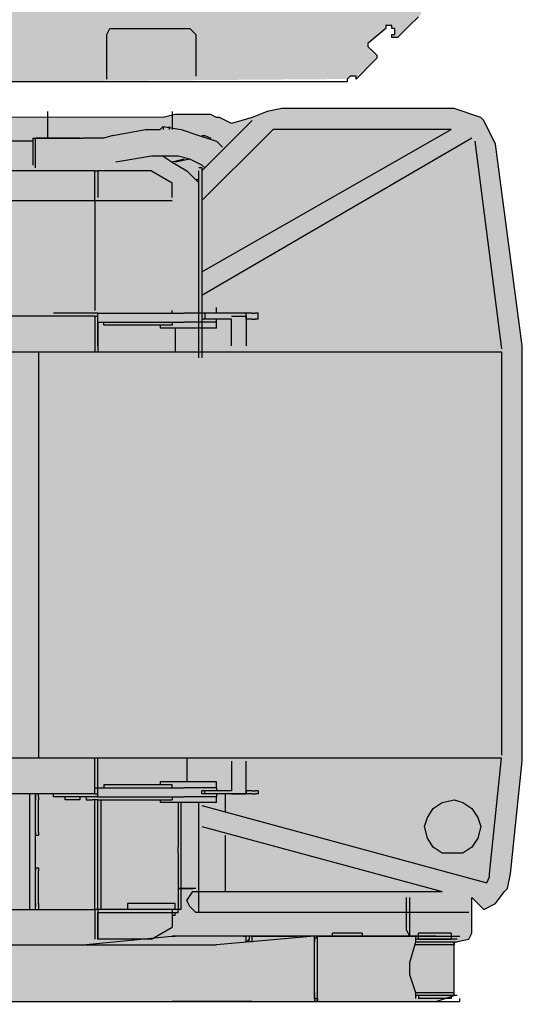
# Model space of a CAD drawing. Units: millimetres. Extents: x 0 to 125800, y 0 to 134403.
# Drawn here: x 98343 to 100056, y 36374 to 39732 of the extents above; entities that cross this region are included whole.
import ezdxf

# ---------------------------------------------------------------- set-up
doc = ezdxf.new("R2010")
doc.units = ezdxf.units.MM
doc.layers.add('H', color=7, linetype='Continuous', lineweight=100)
doc.layers.add('P', color=250, linetype='Continuous')

msp = doc.modelspace()

# ---------------------------------------------------------------- hatches: boundary and pattern name
at = {"layer": 'H', "linetype": 'Continuous'}
h = msp.add_hatch(color=9, dxfattribs=at)
edge = h.paths.add_edge_path()
edge.add_line((98124.4, 39519.4), (98114.3, 39519.4))
edge.add_line((98114.3, 39519.4), (98104.2, 39519.4))
edge.add_line((98104.2, 39519.4), (98094.1, 39519.4))
edge.add_line((98094.1, 39519.4), (98094.1, 39529.5))
edge.add_line((98094.1, 39529.5), (98084, 39529.5))
edge.add_line((98084, 39529.5), (98023.3, 39590.2))
edge.add_line((98023.3, 39590.2), (98023.3, 39600.3))
edge.add_line((98023.3, 39600.3), (98023.3, 39610.4))
edge.add_line((98023.3, 39610.4), (98023.3, 39620.5))
edge.add_line((98023.3, 39620.5), (98043.5, 39640.8))
edge.add_line((98043.5, 39640.8), (98043.5, 39650.9))
edge.add_line((98043.5, 39650.9), (97992.9, 39701.4))
edge.add_line((97992.9, 39701.4), (97992.9, 39711.6))
edge.add_line((97992.9, 39711.6), (97982.8, 39711.6))
edge.add_line((97982.8, 39711.6), (97972.7, 39711.6))
edge.add_line((97972.7, 39711.6), (97962.6, 39711.6))
edge.add_line((97962.6, 39711.6), (97962.6, 39701.4))
edge.add_line((97962.6, 39701.4), (97952.5, 39701.4))
edge.add_line((97952.5, 39701.4), (97952.5, 39691.3))
edge.add_line((97952.5, 39691.3), (97952.5, 39681.2))
edge.add_line((97952.5, 39681.2), (97962.6, 39681.2))
edge.add_line((97962.6, 39681.2), (97962.6, 39671.1))
edge.add_line((97962.6, 39671.1), (97952.5, 39671.1))
edge.add_line((97952.5, 39671.1), (97942.4, 39671.1))
edge.add_line((97942.4, 39671.1), (97942.4, 39681.2))
edge.add_line((97942.4, 39681.2), (97932.3, 39681.2))
edge.add_line((97932.3, 39681.2), (97932.3, 39691.3))
edge.add_line((97932.3, 39691.3), (97922.1, 39691.3))
edge.add_line((97922.1, 39691.3), (97922.1, 39701.4))
edge.add_line((97922.1, 39701.4), (97912, 39701.4))
edge.add_line((97912, 39701.4), (97901.9, 39711.6))
edge.add_line((97901.9, 39711.6), (97901.9, 39721.7))
edge.add_line((97901.9, 39721.7), (97891.8, 39721.7))
edge.add_line((97891.8, 39721.7), (97891.8, 39731.8))
edge.add_line((97891.8, 39731.8), (97881.7, 39731.8))
edge.add_line((97881.7, 39731.8), (97881.7, 39741.9))
edge.add_line((97881.7, 39741.9), (97871.6, 39741.9))
edge.add_line((97871.6, 39741.9), (97871.6, 39752))
edge.add_line((97871.6, 39752), (97861.5, 39752))
edge.add_line((97861.5, 39752), (97861.5, 39762.1))
edge.add_line((97861.5, 39762.1), (97871.6, 39772.2))
edge.add_line((97871.6, 39772.2), (97871.6, 39762.1))
edge.add_line((97871.6, 39762.1), (97881.7, 39762.1))
edge.add_line((97881.7, 39762.1), (97891.8, 39762.1))
edge.add_line((97891.8, 39762.1), (97901.9, 39762.1))
edge.add_line((97901.9, 39762.1), (97901.9, 39772.2))
edge.add_line((97901.9, 39772.2), (97901.9, 39782.4))
edge.add_line((97901.9, 39782.4), (97901.9, 39792.5))
edge.add_line((97901.9, 39792.5), (97841.2, 39853.2))
edge.add_line((97841.2, 39853.2), (97831.1, 39853.2))
edge.add_line((97831.1, 39853.2), (97810.9, 39832.9))
edge.add_line((97810.9, 39832.9), (97790.7, 39832.9))
edge.add_line((97790.7, 39832.9), (97730, 39893.6))
edge.add_line((97730, 39893.6), (97719.9, 39893.6))
edge.add_line((97719.9, 39893.6), (97719.9, 39903.7))
edge.add_line((97719.9, 39903.7), (97709.8, 39913.8))
edge.add_line((97709.8, 39913.8), (97709.8, 39924))
edge.add_line((97709.8, 39924), (97709.8, 39934.1))
edge.add_line((97709.8, 39934.1), (97709.8, 39944.2))
edge.add_line((97709.8, 39944.2), (97730, 40004.9))
edge.add_line((97730, 40004.9), (97750.2, 40055.4))
edge.add_line((97750.2, 40055.4), (97760.3, 40116.1))
edge.add_line((97760.3, 40116.1), (97780.6, 40166.7))
edge.add_line((97780.6, 40166.7), (97800.8, 40227.4))
edge.add_line((97800.8, 40227.4), (97821, 40288.1))
edge.add_line((97821, 40288.1), (97831.1, 40338.6))
edge.add_line((97831.1, 40338.6), (97851.3, 40399.3))
edge.add_line((97851.3, 40399.3), (97861.5, 40419.5))
edge.add_line((97861.5, 40419.5), (97871.6, 40460))
edge.add_line((97871.6, 40460), (97891.8, 40500.5))
edge.add_line((97891.8, 40500.5), (97901.9, 40530.8))
edge.add_line((97901.9, 40530.8), (97922.1, 40571.3))
edge.add_line((97922.1, 40571.3), (97932.3, 40611.7))
edge.add_line((97932.3, 40611.7), (97942.4, 40631.9))
edge.add_line((97942.4, 40631.9), (97952.5, 40672.4))
edge.add_line((97952.5, 40672.4), (97972.7, 40702.7))
edge.add_line((97972.7, 40702.7), (98013.2, 40824.1))
edge.add_line((98013.2, 40824.1), (98023.3, 40834.2))
edge.add_line((98023.3, 40834.2), (98023.3, 40844.3))
edge.add_line((98023.3, 40844.3), (98063.7, 40945.5))
edge.add_line((98063.7, 40945.5), (98073.9, 40955.6))
edge.add_line((98073.9, 40955.6), (98073.9, 40965.7))
edge.add_line((98073.9, 40965.7), (98104.2, 41026.4))
edge.add_line((98104.2, 41026.4), (98114.3, 41036.5))
edge.add_line((98114.3, 41036.5), (98114.3, 41046.6))
edge.add_line((98114.3, 41046.6), (98164.9, 41168))
edge.add_line((98164.9, 41168), (98195.2, 41218.6))
edge.add_line((98195.2, 41218.6), (98225.6, 41269.1))
edge.add_line((98225.6, 41269.1), (98245.8, 41329.8))
edge.add_line((98245.8, 41329.8), (98276.1, 41380.4))
edge.add_line((98276.1, 41380.4), (98306.5, 41431))
edge.add_line((98306.5, 41431), (98326.7, 41481.5))
edge.add_line((98326.7, 41481.5), (98357.1, 41532.1))
edge.add_line((98357.1, 41532.1), (98387.4, 41592.8))
edge.add_line((98387.4, 41592.8), (98397.5, 41602.9))
edge.add_line((98397.5, 41602.9), (98407.6, 41602.9))
edge.add_line((98407.6, 41602.9), (98417.7, 41613))
edge.add_line((98417.7, 41613), (98427.9, 41613))
edge.add_line((98427.9, 41613), (98620, 41613))
edge.add_line((98620, 41613), (98640.2, 41602.9))
edge.add_line((98640.2, 41602.9), (98640.2, 41572.5))
edge.add_line((98640.2, 41572.5), (98640.2, 41562.4))
edge.add_line((98640.2, 41562.4), (98650.4, 41562.4))
edge.add_line((98650.4, 41562.4), (98721.2, 41552.3))
edge.add_line((98721.2, 41552.3), (98731.3, 41552.3))
edge.add_line((98731.3, 41552.3), (98731.3, 41562.4))
edge.add_line((98731.3, 41562.4), (98741.4, 41562.4))
edge.add_line((98741.4, 41562.4), (98741.4, 41572.5))
edge.add_line((98741.4, 41572.5), (98741.4, 41582.7))
edge.add_line((98741.4, 41582.7), (98741.4, 41592.8))
edge.add_line((98741.4, 41592.8), (98731.3, 41592.8))
edge.add_line((98731.3, 41592.8), (98721.2, 41592.8))
edge.add_line((98721.2, 41592.8), (98721.2, 41602.9))
edge.add_line((98721.2, 41602.9), (98721.2, 41613))
edge.add_line((98721.2, 41613), (98731.3, 41613))
edge.add_line((98731.3, 41613), (98751.5, 41613))
edge.add_line((98751.5, 41613), (98792, 41613))
edge.add_line((98792, 41613), (98832.4, 41613))
edge.add_line((98832.4, 41613), (98852.6, 41613))
edge.add_line((98852.6, 41613), (98852.6, 41602.9))
edge.add_line((98852.6, 41602.9), (98852.6, 41592.8))
edge.add_line((98852.6, 41592.8), (98842.5, 41592.8))
edge.add_line((98842.5, 41592.8), (98832.4, 41592.8))
edge.add_line((98832.4, 41592.8), (98832.4, 41582.7))
edge.add_line((98832.4, 41582.7), (98832.4, 41572.5))
edge.add_line((98832.4, 41572.5), (98832.4, 41562.4))
edge.add_line((98832.4, 41562.4), (98842.5, 41562.4))
edge.add_line((98842.5, 41562.4), (98852.6, 41562.4))
edge.add_line((98852.6, 41562.4), (98852.6, 41552.3))
edge.add_line((98852.6, 41552.3), (98943.7, 41562.4))
edge.add_line((98943.7, 41562.4), (98943.7, 41602.9))
edge.add_line((98943.7, 41602.9), (98953.8, 41613))
edge.add_line((98953.8, 41613), (99146, 41613))
edge.add_line((99146, 41613), (99166.2, 41613))
edge.add_line((99166.2, 41613), (99186.4, 41592.8))
edge.add_line((99186.4, 41592.8), (99216.7, 41532.1))
edge.add_line((99216.7, 41532.1), (99247.1, 41481.5))
edge.add_line((99247.1, 41481.5), (99277.4, 41431))
edge.add_line((99277.4, 41431), (99297.7, 41380.4))
edge.add_line((99297.7, 41380.4), (99328, 41329.8))
edge.add_line((99328, 41329.8), (99358.3, 41269.1))
edge.add_line((99358.3, 41269.1), (99378.6, 41218.6))
edge.add_line((99378.6, 41218.6), (99408.9, 41168))
edge.add_line((99408.9, 41168), (99510.1, 40935.4))
edge.add_line((99510.1, 40935.4), (99530.3, 40894.9))
edge.add_line((99530.3, 40894.9), (99540.4, 40864.6))
edge.add_line((99540.4, 40864.6), (99641.5, 40631.9))
edge.add_line((99641.5, 40631.9), (99641.5, 40621.8))
edge.add_line((99641.5, 40621.8), (99651.7, 40611.7))
edge.add_line((99651.7, 40611.7), (99722.5, 40399.3))
edge.add_line((99722.5, 40399.3), (99742.7, 40338.6))
edge.add_line((99742.7, 40338.6), (99762.9, 40288.1))
edge.add_line((99762.9, 40288.1), (99783.1, 40227.4))
edge.add_line((99783.1, 40227.4), (99793.3, 40166.7))
edge.add_line((99793.3, 40166.7), (99813.5, 40116.1))
edge.add_line((99813.5, 40116.1), (99833.7, 40055.4))
edge.add_line((99833.7, 40055.4), (99843.8, 40004.9))
edge.add_line((99843.8, 40004.9), (99864, 39944.2))
edge.add_line((99864, 39944.2), (99864, 39934.1))
edge.add_line((99864, 39934.1), (99843.8, 39934.1))
edge.add_line((99843.8, 39934.1), (99853.9, 39934.1))
edge.add_line((99853.9, 39934.1), (99853.9, 39924))
edge.add_line((99853.9, 39924), (99843.8, 39913.8))
edge.add_line((99843.8, 39913.8), (99843.8, 39903.7))
edge.add_line((99843.8, 39903.7), (99833.7, 39903.7))
edge.add_line((99833.7, 39903.7), (99853.9, 39893.6))
edge.add_line((99853.9, 39893.6), (99793.3, 39832.9))
edge.add_line((99793.3, 39832.9), (99773, 39832.9))
edge.add_line((99773, 39832.9), (99752.8, 39853.2))
edge.add_line((99752.8, 39853.2), (99742.7, 39853.2))
edge.add_line((99742.7, 39853.2), (99682, 39792.5))
edge.add_line((99682, 39792.5), (99671.9, 39792.5))
edge.add_line((99671.9, 39792.5), (99671.9, 39782.4))
edge.add_line((99671.9, 39782.4), (99671.9, 39772.2))
edge.add_line((99671.9, 39772.2), (99682, 39772.2))
edge.add_line((99682, 39772.2), (99682, 39762.1))
edge.add_line((99682, 39762.1), (99692.1, 39762.1))
edge.add_line((99692.1, 39762.1), (99702.2, 39762.1))
edge.add_line((99702.2, 39762.1), (99702.2, 39772.2))
edge.add_line((99702.2, 39772.2), (99712.3, 39772.2))
edge.add_line((99712.3, 39772.2), (99712.3, 39762.1))
edge.add_line((99712.3, 39762.1), (99712.3, 39752))
edge.add_line((99712.3, 39752), (99702.2, 39741.9))
edge.add_line((99702.2, 39741.9), (99671.9, 39711.6))
edge.add_line((99671.9, 39711.6), (99641.5, 39681.2))
edge.add_line((99641.5, 39681.2), (99631.4, 39671.1))
edge.add_line((99631.4, 39671.1), (99621.3, 39671.1))
edge.add_line((99621.3, 39671.1), (99611.2, 39671.1))
edge.add_line((99611.2, 39671.1), (99611.2, 39681.2))
edge.add_line((99611.2, 39681.2), (99621.3, 39681.2))
edge.add_line((99621.3, 39681.2), (99621.3, 39691.3))
edge.add_line((99621.3, 39691.3), (99621.3, 39701.4))
edge.add_line((99621.3, 39701.4), (99611.2, 39701.4))
edge.add_line((99611.2, 39701.4), (99611.2, 39711.6))
edge.add_line((99611.2, 39711.6), (99601.1, 39711.6))
edge.add_line((99601.1, 39711.6), (99591, 39711.6))
edge.add_line((99591, 39711.6), (99591, 39701.4))
edge.add_line((99591, 39701.4), (99530.3, 39650.9))
edge.add_line((99530.3, 39650.9), (99530.3, 39640.8))
edge.add_line((99530.3, 39640.8), (99550.5, 39620.5))
edge.add_line((99550.5, 39620.5), (99560.6, 39610.4))
edge.add_line((99560.6, 39610.4), (99560.6, 39600.3))
edge.add_line((99560.6, 39600.3), (99550.5, 39590.2))
edge.add_line((99550.5, 39590.2), (99489.8, 39529.5))
edge.add_line((99489.8, 39529.5), (99489.8, 39539.6))
edge.add_line((99489.8, 39539.6), (99479.7, 39539.6))
edge.add_line((99479.7, 39539.6), (99469.6, 39539.6))
edge.add_line((99469.6, 39539.6), (99459.5, 39529.5))
h = msp.add_hatch(color=40, dxfattribs=at)
edge = h.paths.add_edge_path()
edge.add_line((76439.9, 37041.4), (76561.2, 37041.4))
edge.add_line((76561.2, 37041.4), (76581.5, 37041.4))
edge.add_line((76581.5, 37041.4), (77168.1, 36849.3))
edge.add_line((77168.1, 36849.3), (77390.6, 36849.3))
edge.add_line((77390.6, 36849.3), (77481.6, 36849.3))
edge.add_line((77481.6, 36849.3), (77491.7, 36798.7))
edge.add_line((77491.7, 36798.7), (77491.7, 36788.6))
edge.add_line((77491.7, 36788.6), (77491.7, 36778.5))
edge.add_line((77491.7, 36778.5), (77491.7, 36768.4))
edge.add_line((77491.7, 36768.4), (77491.7, 36525.6))
edge.add_line((77491.7, 36525.6), (77501.8, 36515.5))
edge.add_line((77501.8, 36515.5), (77501.8, 36505.4))
edge.add_line((77501.8, 36505.4), (77512, 36495.3))
edge.add_line((77512, 36495.3), (77522.1, 36485.2))
edge.add_line((77522.1, 36485.2), (77764.8, 36485.2))
edge.add_line((77764.8, 36485.2), (77815.4, 36485.2))
edge.add_line((77815.4, 36485.2), (77845.7, 36515.5))
edge.add_line((77845.7, 36515.5), (78048, 36384))
edge.add_line((78048, 36384), (79362.8, 36384))
edge.add_line((79362.8, 36384), (79362.8, 36596.4))
edge.add_line((79362.8, 36596.4), (79403.3, 36596.4))
edge.add_line((79403.3, 36596.4), (79403.3, 36384))
edge.add_line((79403.3, 36384), (82478, 36384))
edge.add_line((82478, 36384), (82508.3, 36384))
edge.add_line((82508.3, 36384), (82528.5, 36384))
edge.add_line((82528.5, 36384), (82538.6, 36404.3))
edge.add_line((82538.6, 36404.3), (82538.6, 36434.6))
edge.add_line((82538.6, 36434.6), (82892.6, 36434.6))
edge.add_line((82892.6, 36434.6), (82912.9, 36394.1))
edge.add_line((82912.9, 36394.1), (82923, 36384))
edge.add_line((82923, 36384), (83064.6, 36404.3))
edge.add_line((83064.6, 36404.3), (83074.7, 36384))
edge.add_line((83074.7, 36384), (83094.9, 36384))
edge.add_line((83094.9, 36384), (83125.3, 36384))
edge.add_line((83125.3, 36384), (87747.4, 36384))
edge.add_line((87747.4, 36384), (87787.9, 36384))
edge.add_line((87787.9, 36384), (87798, 36394.1))
edge.add_line((87798, 36394.1), (87798, 36404.3))
edge.add_line((87798, 36404.3), (88708.2, 36404.3))
edge.add_line((88708.2, 36404.3), (88708.2, 36384))
edge.add_line((88708.2, 36384), (89810.7, 36384))
edge.add_line((89810.7, 36384), (90093.9, 36384))
edge.add_line((90093.9, 36384), (92743.7, 36384))
edge.add_line((92743.7, 36384), (92774.1, 36373.9))
edge.add_line((92774.1, 36373.9), (92794.3, 36384))
edge.add_line((92794.3, 36384), (92804.4, 36404.3))
edge.add_line((92804.4, 36404.3), (92804.4, 36434.6))
edge.add_line((92804.4, 36434.6), (92865.1, 36404.3))
edge.add_line((92865.1, 36404.3), (92875.2, 36394.1))
edge.add_line((92875.2, 36394.1), (92905.6, 36384))
edge.add_line((92905.6, 36384), (92946, 36384))
edge.add_line((92946, 36384), (92976.4, 36384))
edge.add_line((92976.4, 36384), (93016.8, 36384))
edge.add_line((93016.8, 36384), (93279.8, 36414.4))
edge.add_line((93279.8, 36414.4), (93279.8, 36384))
edge.add_line((93279.8, 36384), (99348.2, 36384))
edge.add_line((99348.2, 36384), (99762.9, 36384))
edge.add_line((99762.9, 36384), (99823.6, 36404.3))
edge.add_line((99823.6, 36404.3), (99823.6, 36586.3))
edge.add_line((99823.6, 36586.3), (99874.2, 36596.4))
edge.add_line((99874.2, 36596.4), (99884.3, 36616.7))
edge.add_line((99884.3, 36616.7), (99884.3, 36626.8))
edge.add_line((99884.3, 36626.8), (99884.3, 36738))
edge.add_line((99884.3, 36738), (99924.7, 36697.6))
edge.add_line((99924.7, 36697.6), (99965.2, 36717.8))
edge.add_line((99965.2, 36717.8), (99995.5, 36758.3))
edge.add_line((99995.5, 36758.3), (100005.6, 36768.4))
edge.add_line((100005.6, 36768.4), (100015.8, 36818.9))
edge.add_line((100015.8, 36818.9), (100056.2, 37203.3))
edge.add_line((100056.2, 37203.3), (100056.2, 38599))
edge.add_line((100056.2, 38599), (100056.2, 38619.2))
edge.add_line((100056.2, 38619.2), (99965.2, 39307))
edge.add_line((99965.2, 39307), (99924.7, 39387.9))
edge.add_line((99924.7, 39387.9), (99914.6, 39398))
edge.add_line((99914.6, 39398), (99823.6, 39428.4))
edge.add_line((99823.6, 39428.4), (99237, 39428.4))
edge.add_line((99237, 39428.4), (99186.4, 39418.3))
edge.add_line((99186.4, 39418.3), (99135.8, 39398))
edge.add_line((99135.8, 39398), (99065, 39377.8))
edge.add_line((99065, 39377.8), (99044.8, 39387.9))
edge.add_line((99044.8, 39387.9), (99024.6, 39398))
edge.add_line((99024.6, 39398), (99014.5, 39398))
edge.add_line((99014.5, 39398), (98994.2, 39408.1))
edge.add_line((98994.2, 39408.1), (98974, 39408.1))
edge.add_line((98974, 39408.1), (98953.8, 39408.1))
edge.add_line((98953.8, 39408.1), (98872.9, 39408.1))
edge.add_line((98872.9, 39408.1), (98832.4, 39398))
edge.add_line((98832.4, 39398), (93380.9, 39408.1))
edge.add_line((93380.9, 39408.1), (93310.1, 39408.1))
edge.add_line((93310.1, 39408.1), (93279.8, 39408.1))
edge.add_line((93279.8, 39408.1), (93016.8, 39438.5))
edge.add_line((93016.8, 39438.5), (92976.4, 39438.5))
edge.add_line((92976.4, 39438.5), (92946, 39438.5))
edge.add_line((92946, 39438.5), (92905.6, 39428.4))
edge.add_line((92905.6, 39428.4), (92875.2, 39418.3))
edge.add_line((92875.2, 39418.3), (92885.3, 39408.1))
edge.add_line((92885.3, 39408.1), (92764, 39408.1))
edge.add_line((92764, 39408.1), (92723.5, 39418.3))
edge.add_line((92723.5, 39418.3), (88708.2, 39418.3))
edge.add_line((88708.2, 39418.3), (88708.2, 39398))
edge.add_line((88708.2, 39398), (87798, 39398))
edge.add_line((87798, 39398), (87798, 39408.1))
edge.add_line((87798, 39408.1), (87787.9, 39418.3))
edge.add_line((87787.9, 39418.3), (87747.4, 39418.3))
edge.add_line((87747.4, 39418.3), (83125.3, 39418.3))
edge.add_line((83125.3, 39418.3), (83094.9, 39428.4))
edge.add_line((83094.9, 39428.4), (83064.6, 39398))
edge.add_line((83064.6, 39398), (83074.7, 39418.3))
edge.add_line((83074.7, 39418.3), (82923, 39418.3))
edge.add_line((82923, 39418.3), (82912.9, 39418.3))
edge.add_line((82912.9, 39418.3), (82892.6, 39377.8))
edge.add_line((82892.6, 39377.8), (82538.6, 39377.8))
edge.add_line((82538.6, 39377.8), (82538.6, 39398))
edge.add_line((82538.6, 39398), (82528.5, 39418.3))
edge.add_line((82528.5, 39418.3), (82508.3, 39428.4))
edge.add_line((82508.3, 39428.4), (82478, 39428.4))
edge.add_line((82478, 39428.4), (79403.3, 39428.4))
edge.add_line((79403.3, 39428.4), (79403.3, 39205.9))
edge.add_line((79403.3, 39205.9), (79362.8, 39205.9))
edge.add_line((79362.8, 39205.9), (79362.8, 39418.3))
edge.add_line((79362.8, 39418.3), (78048, 39418.3))
edge.add_line((78048, 39418.3), (77845.7, 39296.9))
edge.add_line((77845.7, 39296.9), (77815.4, 39317.1))
edge.add_line((77815.4, 39317.1), (77764.8, 39317.1))
edge.add_line((77764.8, 39317.1), (77522.1, 39317.1))
edge.add_line((77522.1, 39317.1), (77512, 39307))
edge.add_line((77512, 39307), (77501.8, 39296.9))
edge.add_line((77501.8, 39296.9), (77491.7, 39276.7))
edge.add_line((77491.7, 39276.7), (77491.7, 39044))
edge.add_line((77491.7, 39044), (77491.7, 39023.8))
edge.add_line((77491.7, 39023.8), (77491.7, 39013.7))
edge.add_line((77491.7, 39013.7), (77491.7, 39003.6))
edge.add_line((77491.7, 39003.6), (77481.6, 38953))
edge.add_line((77481.6, 38953), (77390.6, 38953))
edge.add_line((77390.6, 38953), (77168.1, 38953))
edge.add_line((77168.1, 38953), (76581.5, 38760.8))
edge.add_line((76581.5, 38760.8), (76561.2, 38750.7))

# ---------------------------------------------------------------- linework, layer by layer
at = {"layer": 'P', "color": 0, "linetype": 'Continuous'}
for points in [[(99702.2, 39741.9), (99671.9, 39711.6), (99641.5, 39681.2), (99631.4, 39671.1), (99631.4, 39671.1), (99631.4, 39671.1), (99631.4, 39671.1), (99631.4, 39671.1), (99631.4, 39671.1), (99631.4, 39671.1), (99631.4, 39671.1), (99631.4, 39671.1), (99631.4, 39671.1), (99631.4, 39671.1), (99631.4, 39671.1), (99631.4, 39671.1), (99631.4, 39671.1), (99631.4, 39671.1), (99631.4, 39671.1), (99621.3, 39671.1), (99621.3, 39671.1), (99621.3, 39671.1), (99621.3, 39671.1), (99621.3, 39671.1), (99621.3, 39671.1), (99621.3, 39671.1), (99621.3, 39671.1), (99621.3, 39671.1), (99621.3, 39671.1), (99621.3, 39671.1), (99621.3, 39671.1), (99621.3, 39671.1), (99621.3, 39671.1), (99621.3, 39671.1), (99621.3, 39671.1), (99621.3, 39671.1), (99621.3, 39671.1), (99621.3, 39671.1), (99621.3, 39671.1), (99621.3, 39671.1), (99621.3, 39671.1), (99611.2, 39671.1), (99611.2, 39671.1), (99611.2, 39671.1), (99611.2, 39671.1), (99611.2, 39671.1), (99611.2, 39671.1), (99611.2, 39671.1), (99611.2, 39671.1), (99611.2, 39671.1), (99611.2, 39681.2), (99611.2, 39681.2), (99611.2, 39681.2), (99611.2, 39681.2), (99611.2, 39681.2), (99611.2, 39681.2), (99621.3, 39681.2), (99621.3, 39681.2), (99621.3, 39681.2), (99621.3, 39681.2), (99621.3, 39681.2), (99621.3, 39681.2), (99621.3, 39681.2), (99621.3, 39681.2), (99621.3, 39681.2), (99621.3, 39681.2), (99621.3, 39681.2), (99621.3, 39681.2), (99621.3, 39681.2), (99621.3, 39681.2), (99621.3, 39681.2), (99621.3, 39681.2), (99621.3, 39681.2), (99621.3, 39681.2), (99621.3, 39681.2), (99621.3, 39681.2), (99621.3, 39681.2), (99621.3, 39681.2), (99621.3, 39681.2), (99621.3, 39681.2), (99621.3, 39681.2), (99621.3, 39681.2), (99621.3, 39681.2), (99621.3, 39681.2), (99621.3, 39681.2), (99621.3, 39681.2), (99621.3, 39681.2), (99621.3, 39681.2), (99621.3, 39681.2), (99621.3, 39681.2), (99621.3, 39681.2), (99621.3, 39681.2), (99621.3, 39681.2), (99621.3, 39681.2), (99621.3, 39681.2), (99621.3, 39681.2), (99621.3, 39681.2), (99621.3, 39681.2), (99621.3, 39681.2), (99621.3, 39681.2), (99621.3, 39681.2), (99621.3, 39681.2), (99621.3, 39681.2), (99621.3, 39681.2), (99621.3, 39681.2), (99621.3, 39681.2), (99621.3, 39681.2), (99621.3, 39681.2), (99621.3, 39681.2), (99621.3, 39681.2), (99621.3, 39681.2), (99621.3, 39691.3), (99621.3, 39691.3), (99621.3, 39691.3), (99621.3, 39691.3), (99621.3, 39691.3), (99621.3, 39691.3), (99621.3, 39691.3), (99621.3, 39691.3), (99621.3, 39691.3), (99621.3, 39691.3), (99621.3, 39691.3), (99621.3, 39691.3), (99621.3, 39691.3), (99621.3, 39691.3), (99621.3, 39691.3), (99621.3, 39691.3), (99621.3, 39691.3), (99621.3, 39691.3), (99621.3, 39691.3), (99621.3, 39691.3), (99621.3, 39691.3), (99621.3, 39691.3), (99621.3, 39691.3), (99621.3, 39691.3), (99621.3, 39691.3), (99621.3, 39691.3), (99621.3, 39691.3), (99621.3, 39691.3), (99621.3, 39691.3), (99621.3, 39691.3), (99621.3, 39691.3), (99621.3, 39691.3), (99621.3, 39691.3), (99621.3, 39691.3), (99621.3, 39691.3), (99621.3, 39691.3), (99621.3, 39691.3), (99621.3, 39691.3), (99621.3, 39691.3), (99621.3, 39691.3), (99621.3, 39691.3), (99621.3, 39691.3), (99621.3, 39691.3), (99621.3, 39691.3), (99621.3, 39691.3), (99621.3, 39691.3), (99621.3, 39691.3), (99621.3, 39691.3), (99621.3, 39691.3), (99621.3, 39691.3), (99621.3, 39691.3), (99621.3, 39691.3), (99621.3, 39691.3), (99621.3, 39691.3), (99621.3, 39701.4), (99621.3, 39701.4), (99621.3, 39701.4), (99621.3, 39701.4), (99621.3, 39701.4), (99621.3, 39701.4), (99621.3, 39701.4), (99621.3, 39701.4), (99621.3, 39701.4), (99621.3, 39701.4), (99621.3, 39701.4), (99621.3, 39701.4), (99621.3, 39701.4), (99621.3, 39701.4), (99621.3, 39701.4), (99621.3, 39701.4), (99621.3, 39701.4), (99621.3, 39701.4), (99621.3, 39701.4), (99621.3, 39701.4), (99621.3, 39701.4), (99621.3, 39701.4), (99621.3, 39701.4), (99621.3, 39701.4), (99621.3, 39701.4), (99621.3, 39701.4), (99621.3, 39701.4), (99621.3, 39701.4), (99621.3, 39701.4), (99621.3, 39701.4), (99621.3, 39701.4), (99621.3, 39701.4), (99621.3, 39701.4), (99621.3, 39701.4), (99621.3, 39701.4), (99621.3, 39701.4), (99621.3, 39701.4), (99621.3, 39701.4), (99621.3, 39701.4), (99621.3, 39701.4), (99621.3, 39701.4), (99611.2, 39701.4), (99611.2, 39701.4), (99611.2, 39711.6), (99611.2, 39711.6), (99611.2, 39711.6), (99611.2, 39711.6), (99611.2, 39711.6), (99601.1, 39711.6), (99601.1, 39711.6), (99601.1, 39711.6), (99601.1, 39711.6), (99601.1, 39711.6), (99601.1, 39711.6), (99591, 39711.6), (99591, 39711.6), (99591, 39711.6), (99591, 39711.6), (99591, 39711.6), (99591, 39711.6), (99591, 39711.6), (99591, 39711.6), (99591, 39711.6), (99591, 39701.4), (99591, 39701.4), (99530.3, 39650.9), (99530.3, 39650.9), (99530.3, 39650.9), (99530.3, 39650.9), (99530.3, 39650.9), (99530.3, 39650.9), (99530.3, 39650.9), (99530.3, 39650.9), (99530.3, 39650.9), (99530.3, 39640.8), (99530.3, 39640.8), (99530.3, 39640.8), (99530.3, 39640.8), (99530.3, 39640.8), (99530.3, 39640.8), (99530.3, 39640.8), (99530.3, 39640.8), (99550.5, 39620.5), (99560.6, 39610.4), (99560.6, 39600.3), (99550.5, 39590.2), (99489.8, 39529.5), (99489.8, 39529.5), (99489.8, 39529.5), (99489.8, 39529.5), (99489.8, 39529.5), (99489.8, 39529.5), (99489.8, 39529.5), (99489.8, 39529.5), (99489.8, 39529.5), (99489.8, 39529.5), (99489.8, 39529.5), (99489.8, 39529.5), (99489.8, 39529.5), (99489.8, 39539.6), (99489.8, 39539.6), (99489.8, 39539.6), (99489.8, 39539.6), (99489.8, 39539.6), (99479.7, 39539.6), (99479.7, 39539.6), (99479.7, 39539.6), (99479.7, 39539.6), (99479.7, 39539.6), (99479.7, 39539.6), (99469.6, 39539.6), (99469.6, 39539.6), (99459.5, 39529.5), (99459.5, 39529.5), (99459.5, 39529.5), (99459.5, 39519.4), (98124.4, 39519.4)], [(99702.2, 39741.9), (99671.9, 39711.6), (99641.5, 39681.2), (99631.4, 39671.1), (99631.4, 39671.1), (99631.4, 39671.1), (99631.4, 39671.1), (99631.4, 39671.1), (99631.4, 39671.1), (99631.4, 39671.1), (99631.4, 39671.1), (99631.4, 39671.1), (99631.4, 39671.1), (99631.4, 39671.1), (99631.4, 39671.1), (99631.4, 39671.1), (99631.4, 39671.1), (99631.4, 39671.1), (99621.3, 39671.1), (99621.3, 39671.1), (99621.3, 39671.1), (99621.3, 39671.1), (99621.3, 39671.1), (99621.3, 39671.1), (99621.3, 39671.1), (99621.3, 39671.1), (99621.3, 39671.1), (99621.3, 39671.1), (99621.3, 39671.1), (99621.3, 39671.1), (99621.3, 39671.1), (99621.3, 39671.1), (99621.3, 39671.1), (99621.3, 39671.1), (99621.3, 39671.1), (99621.3, 39671.1), (99621.3, 39671.1), (99621.3, 39671.1), (99621.3, 39671.1), (99621.3, 39671.1), (99621.3, 39671.1), (99611.2, 39671.1), (99611.2, 39671.1), (99611.2, 39671.1), (99611.2, 39671.1), (99611.2, 39671.1), (99611.2, 39671.1), (99611.2, 39671.1), (99611.2, 39671.1), (99611.2, 39671.1), (99611.2, 39681.2), (99611.2, 39681.2), (99611.2, 39681.2), (99611.2, 39681.2), (99611.2, 39681.2), (99611.2, 39681.2), (99621.3, 39681.2), (99621.3, 39681.2), (99621.3, 39681.2), (99621.3, 39681.2), (99621.3, 39681.2), (99621.3, 39681.2), (99621.3, 39681.2), (99621.3, 39681.2), (99621.3, 39681.2), (99621.3, 39681.2), (99621.3, 39681.2), (99621.3, 39681.2), (99621.3, 39681.2), (99621.3, 39681.2), (99621.3, 39681.2), (99621.3, 39681.2), (99621.3, 39681.2), (99621.3, 39681.2), (99621.3, 39681.2), (99621.3, 39681.2), (99621.3, 39681.2), (99621.3, 39681.2), (99621.3, 39681.2), (99621.3, 39681.2), (99621.3, 39681.2), (99621.3, 39681.2), (99621.3, 39681.2), (99621.3, 39681.2), (99621.3, 39681.2), (99621.3, 39681.2), (99621.3, 39681.2), (99621.3, 39681.2), (99621.3, 39681.2), (99621.3, 39681.2), (99621.3, 39681.2), (99621.3, 39681.2), (99621.3, 39681.2), (99621.3, 39681.2), (99621.3, 39681.2), (99621.3, 39681.2), (99621.3, 39681.2), (99621.3, 39681.2), (99621.3, 39681.2), (99621.3, 39681.2), (99621.3, 39681.2), (99621.3, 39681.2), (99621.3, 39681.2), (99621.3, 39681.2), (99621.3, 39681.2), (99621.3, 39681.2), (99621.3, 39681.2), (99621.3, 39681.2), (99621.3, 39681.2), (99621.3, 39681.2), (99621.3, 39681.2), (99621.3, 39691.3), (99621.3, 39691.3), (99621.3, 39691.3), (99621.3, 39691.3), (99621.3, 39691.3), (99621.3, 39691.3), (99621.3, 39691.3), (99621.3, 39691.3), (99621.3, 39691.3), (99621.3, 39691.3), (99621.3, 39691.3), (99621.3, 39691.3), (99621.3, 39691.3), (99621.3, 39691.3), (99621.3, 39691.3), (99621.3, 39691.3), (99621.3, 39691.3), (99621.3, 39691.3), (99621.3, 39691.3), (99621.3, 39691.3), (99621.3, 39691.3), (99621.3, 39691.3), (99621.3, 39691.3), (99621.3, 39691.3), (99621.3, 39691.3), (99621.3, 39691.3), (99621.3, 39691.3), (99621.3, 39691.3), (99621.3, 39691.3), (99621.3, 39691.3), (99621.3, 39691.3), (99621.3, 39691.3), (99621.3, 39691.3), (99621.3, 39691.3), (99621.3, 39691.3), (99621.3, 39691.3), (99621.3, 39691.3), (99621.3, 39691.3), (99621.3, 39691.3), (99621.3, 39691.3), (99621.3, 39691.3), (99621.3, 39691.3), (99621.3, 39691.3), (99621.3, 39691.3), (99621.3, 39691.3), (99621.3, 39691.3), (99621.3, 39691.3), (99621.3, 39691.3), (99621.3, 39691.3), (99621.3, 39691.3), (99621.3, 39691.3), (99621.3, 39691.3), (99621.3, 39691.3), (99621.3, 39691.3), (99621.3, 39691.3), (99621.3, 39701.4), (99621.3, 39701.4), (99621.3, 39701.4), (99621.3, 39701.4), (99621.3, 39701.4), (99621.3, 39701.4), (99621.3, 39701.4), (99621.3, 39701.4), (99621.3, 39701.4), (99621.3, 39701.4), (99621.3, 39701.4), (99621.3, 39701.4), (99621.3, 39701.4), (99621.3, 39701.4), (99621.3, 39701.4), (99621.3, 39701.4), (99621.3, 39701.4), (99621.3, 39701.4), (99621.3, 39701.4), (99621.3, 39701.4), (99621.3, 39701.4), (99621.3, 39701.4), (99621.3, 39701.4), (99621.3, 39701.4), (99621.3, 39701.4), (99621.3, 39701.4), (99621.3, 39701.4), (99621.3, 39701.4), (99621.3, 39701.4), (99621.3, 39701.4), (99621.3, 39701.4), (99621.3, 39701.4), (99621.3, 39701.4), (99621.3, 39701.4), (99621.3, 39701.4), (99621.3, 39701.4), (99621.3, 39701.4), (99621.3, 39701.4), (99621.3, 39701.4), (99621.3, 39701.4), (99611.2, 39701.4), (99611.2, 39701.4), (99611.2, 39711.6), (99611.2, 39711.6), (99611.2, 39711.6), (99611.2, 39711.6), (99611.2, 39711.6), (99601.1, 39711.6), (99601.1, 39711.6), (99601.1, 39711.6), (99601.1, 39711.6), (99601.1, 39711.6), (99601.1, 39711.6), (99591, 39711.6), (99591, 39711.6), (99591, 39711.6), (99591, 39711.6), (99591, 39711.6), (99591, 39711.6), (99591, 39711.6), (99591, 39711.6), (99591, 39701.4), (99591, 39701.4), (99591, 39701.4), (99530.3, 39650.9), (99530.3, 39650.9), (99530.3, 39650.9), (99530.3, 39650.9), (99530.3, 39650.9), (99530.3, 39650.9), (99530.3, 39650.9), (99530.3, 39650.9), (99530.3, 39650.9), (99530.3, 39640.8), (99530.3, 39640.8), (99530.3, 39640.8), (99530.3, 39640.8), (99530.3, 39640.8), (99530.3, 39640.8), (99530.3, 39640.8), (99530.3, 39640.8), (99550.5, 39620.5), (99560.6, 39610.4), (99560.6, 39600.3), (99550.5, 39590.2), (99489.8, 39529.5), (99489.8, 39529.5), (99489.8, 39529.5), (99489.8, 39529.5), (99489.8, 39529.5), (99489.8, 39529.5), (99489.8, 39529.5), (99489.8, 39529.5), (99489.8, 39529.5), (99489.8, 39529.5), (99489.8, 39529.5), (99489.8, 39529.5), (99489.8, 39529.5), (99489.8, 39539.6), (99489.8, 39539.6), (99489.8, 39539.6), (99489.8, 39539.6), (99489.8, 39539.6), (99479.7, 39539.6), (99479.7, 39539.6), (99479.7, 39539.6), (99479.7, 39539.6), (99479.7, 39539.6), (99479.7, 39539.6), (99469.6, 39539.6), (99469.6, 39539.6), (99459.5, 39529.5), (99459.5, 39529.5), (99459.5, 39529.5), (99459.5, 39519.4), (98124.4, 39519.4)], [(98640.2, 39529.5), (98640.2, 39681.2), (98650.4, 39701.4), (98923.4, 39701.4), (98943.7, 39681.2), (98943.7, 39539.6)], [(93279.8, 36384), (99348.2, 36384), (99762.9, 36384), (99823.6, 36404.3), (99823.6, 36586.3), (99874.2, 36596.4), (99884.3, 36616.7), (99884.3, 36626.8), (99884.3, 36738), (99924.7, 36697.6), (99965.2, 36717.8), (99995.5, 36758.3), (100005.6, 36768.4), (100015.8, 36818.9), (100056.2, 37203.3), (100056.2, 38599), (100056.2, 38619.2), (99965.2, 39307), (99924.7, 39387.9), (99914.6, 39398), (99823.6, 39428.4), (99237, 39428.4), (99186.4, 39418.3), (99135.8, 39398), (99065, 39377.8), (99044.8, 39387.9), (99024.6, 39398), (99014.5, 39398), (98994.2, 39408.1), (98974, 39408.1), (98953.8, 39408.1), (98872.9, 39408.1), (98832.4, 39398), (93380.9, 39408.1)], [(93279.8, 36384), (99348.2, 36384), (99762.9, 36384), (99823.6, 36404.3), (99823.6, 36586.3), (99874.2, 36596.4), (99884.3, 36616.7), (99884.3, 36626.8), (99884.3, 36738), (99924.7, 36697.6), (99965.2, 36717.8), (99995.5, 36758.3), (100005.6, 36768.4), (100015.8, 36818.9), (100056.2, 37203.3), (100056.2, 38599), (100056.2, 38619.2), (99965.2, 39307), (99924.7, 39387.9), (99914.6, 39398), (99823.6, 39428.4), (99237, 39428.4), (99186.4, 39418.3), (99135.8, 39398), (99065, 39377.8), (99044.8, 39387.9), (99024.6, 39398), (99014.5, 39398), (98994.2, 39408.1), (98974, 39408.1), (98953.8, 39408.1), (98872.9, 39408.1), (98832.4, 39398), (93380.9, 39408.1)], [(98438, 39418.3), (98438, 39337.3)], [(98862.8, 39418.3), (98862.8, 39357.6)], [(98963.9, 39216), (99135.8, 39387.9)], [(98660.5, 39337.3), (98771.7, 39357.6)], [(98771.7, 39357.6), (98802.1, 39357.6)], [(98771.7, 39357.6), (98771.7, 39357.6)], [(98802.1, 39357.6), (98822.3, 39357.6)], [(98822.3, 39357.6), (98832.4, 39367.7)], [(98832.4, 39367.7), (98832.4, 39357.6)], [(98832.4, 39367.7), (98893.1, 39357.6)], [(98852.6, 39367.7), (98852.6, 39357.6)], [(98893.1, 39357.6), (98953.8, 39337.3)], [(98963.9, 38872.1), (99813.5, 39357.6)], [(99813.5, 39357.6), (99287.5, 39357.6), (99237, 39357.6), (99237, 39357.6), (99206.6, 39357.6), (99196.5, 39347.5), (99186.4, 39337.3), (98963.9, 39114.8)], [(98387.4, 39327.2), (98397.5, 39327.2)], [(98387.4, 39327.2), (98387.4, 39236.2)], [(98387.4, 39327.2), (98387.4, 39317.1)], [(98397.5, 39236.2), (98397.5, 39327.2)], [(98397.5, 39236.2), (98397.5, 39327.2)], [(98549.2, 39327.2), (98397.5, 39327.2)], [(98397.5, 39327.2), (98549.2, 39327.2)], [(98397.5, 39296.9), (98397.5, 39327.2)], [(98438, 39337.3), (98438, 39327.2)], [(98549.2, 39327.2), (98559.3, 39327.2)], [(98609.9, 39327.2), (98559.3, 39327.2)], [(98620, 39327.2), (98609.9, 39327.2)], [(98630.1, 39327.2), (98620, 39327.2)], [(98660.5, 39337.3), (98630.1, 39327.2)], [(98630.1, 39327.2), (98630.1, 39327.2)], [(98630.1, 39327.2), (98630.1, 39327.2)], [(98953.8, 39337.3), (99014.5, 39317.1)], [(98963.9, 39337.3), (98974, 39337.3)], [(99884.3, 39327.2), (98963.9, 38791.2)], [(98974, 39337.3), (98994.2, 39327.2)], [(98387.4, 39317.1), (98134.5, 39317.1)], [(98387.4, 39317.1), (98387.4, 39236.2)], [(98397.5, 39226.1), (98397.5, 39296.9)], [(99014.5, 39317.1), (99034.7, 39296.9)], [(99894.4, 39317.1), (99985.4, 38609.1)], [(98792, 39266.5), (98670.6, 39246.3)], [(98802.1, 39266.5), (98792, 39266.5)], [(98832.4, 39266.5), (98802.1, 39266.5)], [(98832.4, 39266.5), (98862.8, 39246.3)], [(98842.5, 39266.5), (98832.4, 39266.5)], [(98872.9, 39266.5), (98842.5, 39266.5)], [(98903.2, 39256.4), (98862.8, 39246.3)], [(98883, 39266.5), (98872.9, 39266.5)], [(98923.4, 39256.4), (98872.9, 39246.3)], [(98923.4, 39256.4), (98883, 39266.5)], [(98963.9, 39236.2), (98923.4, 39256.4)], [(98862.8, 39246.3), (98913.3, 39216)], [(98963.9, 39226.1), (98953.8, 39226.1)], [(98974, 39226.1), (98963.9, 39236.2)], [(98963.9, 39226.1), (98963.9, 38578.8)], [(98599.8, 39216), (96172.4, 39216)], [(98599.8, 39216), (98609.9, 39216)], [(98599.8, 39114.8), (98599.8, 39216)], [(98609.9, 39216), (98609.9, 39124.9)], [(98609.9, 39216), (98609.9, 39124.9)], [(98609.9, 39216), (98609.9, 39216)], [(98792, 39216), (98609.9, 39216)], [(98792, 39216), (98862.8, 39175.5)], [(98913.3, 39216), (98933.6, 39195.7)], [(98933.6, 39195.7), (98933.6, 39195.7)], [(98953.8, 39175.5), (98933.6, 39195.7)], [(98953.8, 38578.8), (98953.8, 39216)], [(98862.8, 39124.9), (98862.8, 39175.5)], [(98953.8, 39185.6), (98943.7, 39185.6)], [(98599.8, 38720.4), (96394.9, 38720.4), (96364.6, 38740.6), (96344.4, 38781.1), (96344.4, 39064.3), (96364.6, 39094.6), (96394.9, 39114.8), (98862.8, 39114.8)], [(98599.8, 39114.8), (98599.8, 38740.6)], [(99014.5, 38730.5), (99014.5, 38750.7)], [(98609.9, 38730.5), (98458.2, 38730.5)], [(98599.8, 38720.4), (98609.9, 38720.4)], [(98599.8, 38720.4), (98599.8, 38599)], [(98609.9, 38700.2), (98609.9, 38730.5)], [(98609.9, 38730.5), (98609.9, 38730.5)], [(98609.9, 38730.5), (98903.2, 38730.5)], [(98862.8, 38730.5), (98862.8, 38740.6)], [(99014.5, 38730.5), (98903.2, 38730.5)], [(98963.9, 38730.5), (98963.9, 38710.3)], [(98974, 38730.5), (98963.9, 38730.5)], [(98974, 38730.5), (98974, 38710.3)], [(99034.7, 38730.5), (98974, 38730.5)], [(99014.5, 38730.5), (99014.5, 38730.5)], [(99044.8, 38730.5), (99034.7, 38730.5)], [(99065, 38730.5), (99044.8, 38730.5)], [(99115.6, 38730.5), (99065, 38730.5)], [(99065, 38720.4), (99115.6, 38720.4)], [(99115.6, 38710.3), (99115.6, 38730.5)], [(99135.8, 38730.5), (99115.6, 38730.5)], [(99115.6, 38720.4), (99115.6, 38619.2)], [(99135.8, 38730.5), (99146, 38730.5)], [(99156.1, 38730.5), (99146, 38730.5)], [(99156.1, 38710.3), (99156.1, 38730.5)], [(96030.8, 38700.2), (96202.8, 38588.9), (96192.6, 38599), (99985.4, 38599)], [(98609.9, 38619.2), (98609.9, 38700.2)], [(98609.9, 38700.2), (98609.9, 38599)], [(98609.9, 38700.2), (98609.9, 38700.2)], [(98609.9, 38700.2), (98620, 38700.2)], [(98620, 38700.2), (98903.2, 38700.2)], [(98630.1, 38690), (98630.1, 38700.2)], [(98862.8, 38690), (98630.1, 38690)], [(98822.3, 38690), (98822.3, 38679.9)], [(98862.8, 38700.2), (98862.8, 38690)], [(99014.5, 38700.2), (98903.2, 38700.2)], [(98974, 38710.3), (98963.9, 38710.3)], [(99034.7, 38710.3), (98974, 38710.3)], [(99014.5, 38700.2), (99014.5, 38710.3)], [(99014.5, 38679.9), (99014.5, 38700.2)], [(99044.8, 38710.3), (99034.7, 38710.3)], [(99065, 38710.3), (99044.8, 38710.3)], [(99065, 38619.2), (99065, 38710.3)], [(99135.8, 38710.3), (99115.6, 38710.3)], [(99135.8, 38710.3), (99146, 38710.3)], [(99156.1, 38710.3), (99146, 38710.3)], [(98822.3, 38679.9), (98822.3, 38679.9)], [(99014.5, 38679.9), (98822.3, 38679.9)], [(98872.9, 38679.9), (98872.9, 38599)], [(98407.6, 38599), (98407.6, 37213.4)], [(99985.4, 38599), (99985.4, 37223.5)], [(99985.4, 37213.4), (96192.6, 37213.4)], [(98599.8, 37092), (98599.8, 37213.4)], [(98599.8, 37112.2), (98599.8, 37213.4)], [(98609.9, 37112.2), (98609.9, 37213.4)], [(98913.3, 37213.4), (98913.3, 37132.5)], [(98963.9, 37051.6), (99934.8, 36788.6), (99945, 36808.8), (99945, 36818.9), (99985.4, 37213.4)], [(99065, 37203.3), (99065, 37102.1)], [(99115.6, 37092), (99115.6, 37203.3)], [(98599.8, 37112.2), (98609.9, 37112.2)], [(98609.9, 37112.2), (98620, 37112.2)], [(98609.9, 37092), (98609.9, 37112.2)], [(98620, 37112.2), (98903.2, 37112.2)], [(98630.1, 37122.4), (98630.1, 37112.2)], [(98862.8, 37122.4), (98630.1, 37122.4)], [(98822.3, 37132.5), (98822.3, 37122.4)], [(99014.5, 37132.5), (98822.3, 37132.5)], [(98862.8, 37112.2), (98862.8, 37122.4)], [(99014.5, 37112.2), (98903.2, 37112.2)], [(99014.5, 37112.2), (99014.5, 37132.5)], [(99014.5, 37112.2), (99014.5, 37102.1)], [(98599.8, 37092), (96516.3, 37092)], [(98377.3, 36697.6), (98377.3, 37092)], [(98397.5, 37092), (98397.5, 37081.9)], [(98397.5, 36697.6), (98397.5, 37092)], [(98397.5, 37081.9), (98397.5, 37071.8)], [(98397.5, 36960.5), (98397.5, 37071.8)], [(98407.6, 37081.9), (98407.6, 37092)], [(98407.6, 37081.9), (98407.6, 37071.8)], [(98407.6, 36960.5), (98407.6, 37071.8)], [(98458.2, 37081.9), (98458.2, 37092)], [(98609.9, 37081.9), (98458.2, 37081.9)], [(98498.6, 37071.8), (98498.6, 37081.9)], [(98549.2, 37071.8), (98498.6, 37071.8)], [(98549.2, 37071.8), (98549.2, 37081.9)], [(98569.4, 37081.9), (98569.4, 37071.8)], [(98569.4, 37071.8), (98589.7, 37071.8)], [(98609.9, 37071.8), (98589.7, 37071.8)], [(98599.8, 37092), (98609.9, 37092)], [(98599.8, 36697.6), (98599.8, 37071.8)], [(98609.9, 37081.9), (98609.9, 37092)], [(98609.9, 37081.9), (98903.2, 37081.9)], [(98609.9, 36697.6), (98609.9, 37071.8)], [(98609.9, 37071.8), (98862.8, 37071.8)], [(98609.9, 37071.8), (98609.9, 37071.8)], [(98620, 37071.8), (98620, 36697.6)], [(98822.3, 37071.8), (98822.3, 37061.7)], [(98862.8, 37081.9), (98862.8, 37071.8)], [(99014.5, 37081.9), (98903.2, 37081.9)], [(98963.9, 37092), (98963.9, 37102.1)], [(98974, 37102.1), (98963.9, 37102.1)], [(98974, 37092), (98963.9, 37092)], [(99034.7, 37102.1), (98974, 37102.1)], [(98974, 37092), (98974, 37102.1)], [(99034.7, 37092), (98974, 37092)], [(99014.5, 37092), (99014.5, 37081.9)], [(99014.5, 37061.7), (99014.5, 37081.9)], [(99044.8, 37102.1), (99034.7, 37102.1)], [(99044.8, 37092), (99034.7, 37092)], [(99065, 37102.1), (99044.8, 37102.1)], [(99065, 37092), (99044.8, 37092)], [(99044.8, 37031.3), (99044.8, 37092)], [(99115.6, 37092), (99065, 37092)], [(99065, 37092), (99115.6, 37092)], [(99115.6, 37102.1), (99115.6, 37092)], [(99135.8, 37102.1), (99115.6, 37102.1)], [(99135.8, 37092), (99115.6, 37092)], [(99135.8, 37102.1), (99146, 37102.1)], [(99135.8, 37092), (99146, 37092)], [(99156.1, 37102.1), (99146, 37102.1)], [(99156.1, 37092), (99146, 37092)], [(99156.1, 37102.1), (99156.1, 37092)], [(99722.5, 36980.8), (99732.6, 37011.1), (99752.8, 37041.4), (99783.1, 37061.7), (99823.6, 37071.8), (99853.9, 37061.7), (99884.3, 37041.4), (99904.5, 37011.1), (99914.6, 36980.8), (99904.5, 36940.3), (99884.3, 36910), (99853.9, 36889.7), (99823.6, 36889.7), (99783.1, 36889.7), (99752.8, 36910), (99732.6, 36940.3), (99722.5, 36980.8)], [(98862.8, 37061.7), (98822.3, 37061.7)], [(99014.5, 37061.7), (98862.8, 37061.7)], [(98883, 37061.7), (98883, 37051.6)], [(98883, 37051.6), (98883, 36910)], [(98883, 37051.6), (98883, 37051.6)], [(98893.1, 37051.6), (98893.1, 37061.7)], [(98893.1, 36910), (98893.1, 37051.6)], [(98893.1, 37051.6), (98893.1, 37051.6)], [(98953.8, 36687.5), (98953.8, 37061.7)], [(98963.9, 36980.8), (99783.1, 36758.3)], [(98397.5, 36960.5), (98397.5, 36950.4)], [(98397.5, 36950.4), (98407.6, 36950.4)], [(98407.6, 36960.5), (98407.6, 36950.4)], [(99044.8, 36758.3), (99044.8, 36950.4)], [(98883, 36889.7), (98883, 36910)], [(98893.1, 36889.7), (98893.1, 36910)], [(98883, 36889.7), (98883, 36697.6)], [(98893.1, 36697.6), (98893.1, 36889.7)], [(98397.5, 36839.2), (98407.6, 36839.2)], [(98397.5, 36839.2), (98397.5, 36829)], [(98407.6, 36839.2), (98407.6, 36829)], [(98397.5, 36717.8), (98397.5, 36829)], [(98407.6, 36717.8), (98407.6, 36829)], [(98883, 36768.4), (98883, 36768.4)], [(98883, 36768.4), (98933.6, 36768.4)], [(98883, 36768.4), (98883, 36768.4)], [(98943.7, 36768.4), (98883, 36768.4)], [(99874.2, 36687.5), (98984.1, 36687.5), (98943.7, 36687.5), (98923.4, 36707.7), (98913.3, 36727.9), (98933.6, 36758.3), (98963.9, 36758.3), (99783.1, 36758.3)], [(99661.8, 36626.8), (99661.8, 36738)], [(99671.9, 36738), (99671.9, 36626.8)], [(98397.5, 36717.8), (98397.5, 36707.7)], [(98397.5, 36697.6), (98397.5, 36707.7)], [(98407.6, 36717.8), (98407.6, 36707.7)], [(98407.6, 36707.7), (98407.6, 36697.6)], [(98711, 36717.8), (98711, 36697.6)], [(98721.2, 36717.8), (98711, 36717.8)], [(98872.9, 36717.8), (98721.2, 36717.8)], [(98872.9, 36697.6), (98872.9, 36717.8)], [(95848.8, 36677.3), (96172.4, 36616.7), (96870.3, 36616.7), (97011.9, 36576.2), (99014.5, 36576.2)], [(96516.3, 36697.6), (98599.8, 36697.6)], [(98609.9, 36697.6), (98599.8, 36697.6)], [(98599.8, 36697.6), (98599.8, 36596.4)], [(98862.8, 36697.6), (98609.9, 36697.6)], [(98609.9, 36697.6), (98609.9, 36596.4)], [(98609.9, 36697.6), (98609.9, 36697.6)], [(98609.9, 36687.5), (98862.8, 36687.5)], [(98609.9, 36596.4), (98609.9, 36687.5)], [(98872.9, 36697.6), (98862.8, 36697.6)], [(98862.8, 36697.6), (98862.8, 36687.5)], [(98862.8, 36687.5), (98862.8, 36636.9)], [(98862.8, 36687.5), (98872.9, 36687.5)], [(98872.9, 36677.3), (98862.8, 36677.3)], [(98883, 36697.6), (98872.9, 36697.6)], [(98872.9, 36677.3), (98872.9, 36687.5)], [(98872.9, 36687.5), (98883, 36687.5)], [(98893.1, 36697.6), (98883, 36697.6)], [(98883, 36687.5), (98883, 36697.6)], [(98792, 36596.4), (98862.8, 36636.9)], [(98872.9, 36606.5), (98569.4, 36576.2)], [(98872.9, 36606.5), (98862.8, 36606.5)], [(98862.8, 36606.5), (98862.8, 36606.5)], [(98862.8, 36606.5), (98872.9, 36606.5)], [(98862.8, 36606.5), (98862.8, 36606.5)], [(98862.8, 36606.5), (98862.8, 36606.5)], [(98862.8, 36606.5), (98872.9, 36606.5)], [(99115.6, 36606.5), (98872.9, 36606.5)], [(99348.2, 36606.5), (99014.5, 36576.2)], [(99105.5, 36606.5), (99105.5, 36606.5)], [(99105.5, 36606.5), (99115.6, 36606.5)], [(99115.6, 36606.5), (99105.5, 36606.5)], [(99135.8, 36606.5), (99115.6, 36606.5)], [(99115.6, 36606.5), (99115.6, 36606.5)], [(99115.6, 36606.5), (99115.6, 36606.5)], [(99115.6, 36596.4), (99115.6, 36606.5)], [(99125.7, 36606.5), (99125.7, 36606.5)], [(99125.7, 36606.5), (99125.7, 36596.4)], [(99135.8, 36606.5), (99125.7, 36606.5)], [(99135.8, 36606.5), (99287.5, 36606.5)], [(99358.3, 36606.5), (99135.8, 36606.5)], [(99135.8, 36606.5), (99135.8, 36606.5)], [(99135.8, 36606.5), (99135.8, 36606.5)], [(99135.8, 36606.5), (99135.8, 36606.5)], [(99135.8, 36586.3), (99135.8, 36606.5)], [(99348.2, 36606.5), (99348.2, 36606.5)], [(99348.2, 36586.3), (99348.2, 36606.5)], [(99348.2, 36596.4), (99348.2, 36606.5)], [(99358.3, 36606.5), (99348.2, 36596.4)], [(99358.3, 36606.5), (99348.2, 36606.5)], [(99348.2, 36606.5), (99348.2, 36606.5)], [(99358.3, 36606.5), (99358.3, 36606.5)], [(99358.3, 36606.5), (99762.9, 36606.5)], [(99762.9, 36606.5), (99358.3, 36606.5)], [(99358.3, 36606.5), (99358.3, 36606.5)], [(99358.3, 36606.5), (99358.3, 36606.5)], [(99358.3, 36606.5), (99358.3, 36606.5)], [(99358.3, 36394.1), (99358.3, 36606.5)], [(99408.9, 36606.5), (99408.9, 36616.7)], [(99510.1, 36616.7), (99408.9, 36616.7)], [(99510.1, 36616.7), (99510.1, 36606.5)], [(99661.8, 36626.8), (99671.9, 36606.5)], [(99661.8, 36626.8), (99661.8, 36626.8)], [(99671.9, 36626.8), (99671.9, 36626.8)], [(99671.9, 36626.8), (99671.9, 36606.5)], [(99692.1, 36606.5), (99692.1, 36586.3)], [(99702.2, 36606.5), (99702.2, 36616.7)], [(99813.5, 36616.7), (99702.2, 36616.7)], [(99702.2, 36596.4), (99702.2, 36606.5)], [(99762.9, 36606.5), (99843.8, 36606.5)], [(99762.9, 36606.5), (99843.8, 36606.5)], [(99813.5, 36616.7), (99813.5, 36606.5)], [(99813.5, 36606.5), (99813.5, 36596.4)], [(99843.8, 36606.5), (99843.8, 36606.5)], [(98569.4, 36576.2), (98812.2, 36576.2)], [(98792, 36596.4), (98609.9, 36596.4)], [(99125.7, 36596.4), (99115.6, 36586.3)], [(99115.6, 36596.4), (99115.6, 36596.4)], [(99115.6, 36586.3), (99115.6, 36596.4)], [(99115.6, 36586.3), (99115.6, 36586.3)], [(99125.7, 36586.3), (99125.7, 36596.4)], [(99125.7, 36596.4), (99125.7, 36596.4)], [(99348.2, 36596.4), (99348.2, 36586.3)], [(99348.2, 36596.4), (99348.2, 36596.4)], [(99348.2, 36586.3), (99348.2, 36596.4)], [(99348.2, 36586.3), (99348.2, 36586.3)], [(99348.2, 36586.3), (99348.2, 36586.3)], [(99348.2, 36586.3), (99348.2, 36586.3)], [(99348.2, 36394.1), (99348.2, 36586.3)], [(99692.1, 36586.3), (99671.9, 36515.5)], [(99702.2, 36596.4), (99692.1, 36596.4)], [(99702.2, 36586.3), (99692.1, 36586.3)], [(99692.1, 36586.3), (99692.1, 36586.3)], [(99702.2, 36576.2), (99692.1, 36576.2)], [(99692.1, 36576.2), (99692.1, 36576.2)], [(99702.2, 36596.4), (99702.2, 36596.4)], [(99702.2, 36596.4), (99813.5, 36596.4)], [(99833.7, 36596.4), (99702.2, 36596.4)], [(99813.5, 36596.4), (99702.2, 36596.4)], [(99833.7, 36586.3), (99702.2, 36586.3)], [(99702.2, 36576.2), (99702.2, 36576.2)], [(99712.3, 36576.2), (99702.2, 36576.2)], [(99702.2, 36576.2), (99702.2, 36576.2)], [(99702.2, 36576.2), (99702.2, 36576.2)], [(99712.3, 36576.2), (99712.3, 36576.2)], [(99712.3, 36576.2), (99712.3, 36576.2)], [(99722.5, 36576.2), (99712.3, 36576.2)], [(99722.5, 36576.2), (99722.5, 36576.2)], [(99732.6, 36576.2), (99722.5, 36576.2)], [(99732.6, 36576.2), (99732.6, 36576.2)], [(99742.7, 36576.2), (99732.6, 36576.2)], [(99752.8, 36576.2), (99742.7, 36576.2)], [(99742.7, 36576.2), (99742.7, 36576.2)], [(99762.9, 36576.2), (99752.8, 36576.2)], [(99752.8, 36576.2), (99752.8, 36576.2)], [(99752.8, 36576.2), (99752.8, 36576.2)], [(99773, 36576.2), (99762.9, 36576.2)], [(99783.1, 36576.2), (99773, 36576.2)], [(99773, 36576.2), (99773, 36576.2)], [(99773, 36576.2), (99773, 36576.2)], [(99783.1, 36576.2), (99783.1, 36576.2)], [(99793.3, 36576.2), (99783.1, 36576.2)], [(99803.4, 36576.2), (99793.3, 36576.2)], [(99793.3, 36576.2), (99793.3, 36576.2)], [(99803.4, 36576.2), (99803.4, 36576.2)], [(99813.5, 36576.2), (99803.4, 36576.2)], [(99803.4, 36576.2), (99803.4, 36576.2)], [(99813.5, 36596.4), (99813.5, 36596.4)], [(99813.5, 36576.2), (99813.5, 36576.2)], [(99823.6, 36576.2), (99813.5, 36576.2)], [(99823.6, 36586.3), (99823.6, 36576.2)], [(99014.5, 36566.1), (99014.5, 36566.1)], [(99014.5, 36566.1), (99014.5, 36566.1)], [(99671.9, 36515.5), (99671.9, 36475.1)], [(99671.9, 36475.1), (99692.1, 36414.4)], [(99348.2, 36404.3), (99348.2, 36414.4)], [(99348.2, 36414.4), (99348.2, 36384)], [(99348.2, 36404.3), (99348.2, 36404.3)], [(99348.2, 36394.1), (99348.2, 36404.3)], [(99692.1, 36414.4), (99702.2, 36414.4)], [(99692.1, 36414.4), (99692.1, 36404.3)], [(99712.3, 36404.3), (99692.1, 36404.3)], [(99712.3, 36404.3), (99692.1, 36404.3)], [(99692.1, 36404.3), (99692.1, 36394.1)], [(99702.2, 36414.4), (99823.6, 36414.4)], [(99702.2, 36404.3), (99702.2, 36394.1)], [(99833.7, 36404.3), (99712.3, 36404.3)], [(99833.7, 36404.3), (99712.3, 36404.3)], [(99813.5, 36404.3), (99813.5, 36394.1)], [(99823.6, 36404.3), (99823.6, 36414.4)], [(98862.8, 36384), (98862.8, 36384)], [(98862.8, 36384), (98862.8, 36384)], [(98872.9, 36384), (98862.8, 36384)], [(99135.8, 36384), (98872.9, 36384)], [(99135.8, 36384), (99115.6, 36384)], [(99135.8, 36384), (99358.3, 36384)], [(99135.8, 36384), (99135.8, 36384)], [(99348.2, 36394.1), (99358.3, 36394.1)], [(99358.3, 36384), (99348.2, 36384)], [(99348.2, 36384), (99348.2, 36384)], [(99358.3, 36384), (99358.3, 36394.1)], [(99358.3, 36394.1), (99358.3, 36384)], [(99358.3, 36394.1), (99358.3, 36394.1)], [(99358.3, 36384), (99358.3, 36384)], [(99803.4, 36394.1), (99702.2, 36394.1)], [(99702.2, 36394.1), (99702.2, 36394.1)], [(99702.2, 36384), (99702.2, 36384)], [(99702.2, 36384), (99803.4, 36384)], [(99762.9, 36384), (99843.8, 36384)], [(99813.5, 36394.1), (99803.4, 36394.1)], [(99803.4, 36384), (99813.5, 36384)], [(99813.5, 36384), (99813.5, 36384)], [(99843.8, 36384), (99843.8, 36394.1)]]:
    msp.add_lwpolyline(points, dxfattribs=at)

doc.saveas('drawing.dxf')
